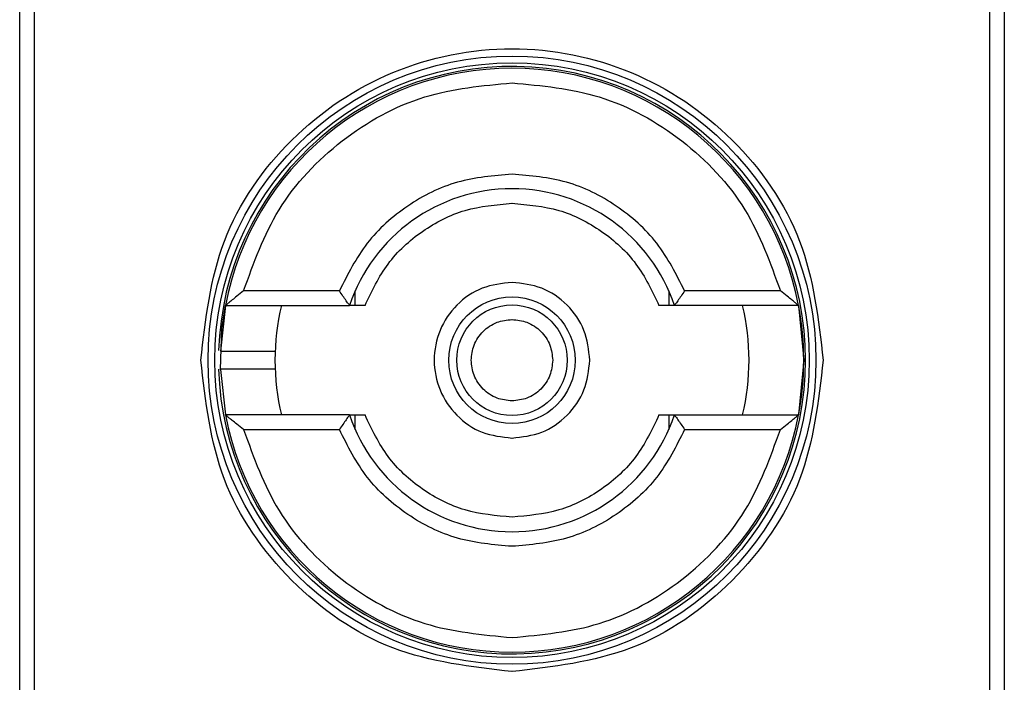
# Model space of a CAD drawing. Units: inches. Extents: x 0.4 to 10.6, y 0.4 to 8.1.
# Drawn here: x 8.1 to 8.2, y 3.9 to 3.9 of the extents above; entities that cross this region are included whole.
import ezdxf

# ---------------------------------------------------------------- set-up
doc = ezdxf.new("R2010")
doc.units = ezdxf.units.IN
doc.header["$MEASUREMENT"] = 0

msp = doc.modelspace()

# ---------------------------------------------------------------- linework, layer by layer
at = {"color": 7, "linetype": 'Continuous', "lineweight": 25}
for p, q in [((8.125698377885438, 3.875506343047314), (8.125698377885438, 3.92225831155125)), ((8.158916881822446, 3.92225831155125), (8.158916881822446, 3.875506343047314)), ((8.126182751637899, 3.913338528086683), (8.126182751637899, 3.884426126503268)), ((8.158432508070144, 3.88442612651188), (8.158432508070144, 3.913338528086683)), ((8.13648471668096, 3.901219925724479), (8.13325415008278, 3.901219925724479)), ((8.13701727552235, 3.900727799740232), (8.137017275523233, 3.901216685808264)), ((8.14759798418465, 3.901216685808264), (8.147597984184996, 3.900727799740216)), ((8.151361109623872, 3.901219925724479), (8.148130543025694, 3.901219925724479)), ((8.132639671164524, 3.90072779974017), (8.13246980774637, 3.899186383100305)), ((8.132639671164227, 3.900727799740227), (8.136827546819985, 3.900727799740227)), ((8.151975588542872, 3.900727799740227), (8.147787712887899, 3.900727799740227)), ((8.151975588543317, 3.900727799740397), (8.152150149538981, 3.898882327299282)), ((8.152150149538981, 3.898882327299282), (8.15197558854335, 3.897036854858337)), ((8.132470056516144, 3.898570326379676), (8.132639671164524, 3.897036854858393)), ((8.136827546819985, 3.897036854858337), (8.132639671164227, 3.897036854858337)), ((8.137017275523233, 3.896547968790299), (8.137017275522886, 3.897036854858331)), ((8.147597984185534, 3.897036854858331), (8.14759798418465, 3.896547968790299)), ((8.147787712887899, 3.897036854858337), (8.151975588543657, 3.897036854858337)), ((8.13325415008278, 3.896544728874085), (8.13648471668096, 3.896544728874085)), ((8.148130543026923, 3.896544728874085), (8.151361109623872, 3.896544728874085))]:
    msp.add_line(p, q, dxfattribs=at)
at = {"color": 7, "linetype": 'Continuous', "lineweight": 25, "flags": 128}
msp.add_lwpolyline([(8.132470056516144, 3.898570326379676), (8.132522807441006, 3.899946490866447), (8.132639671164524, 3.90072779974017)], dxfattribs=at)
at = {"color": 7, "linetype": 'Continuous', "lineweight": 25}
for radius in [0.01025347846252878, 0.01002706692923194, 0.002133399576461859, 0.001865124045737687]:
    msp.add_circle((8.142307629853942, 3.898882327299282), radius, dxfattribs=at)
for radius, start, end in [(0.009904035433138685, 5.138195965368549e-12, 178.1352274692114), (0.0098425196850392, 10.8069228758713, 169.1930771254728), (0.005782480314960475, 18.61146396756258, 161.3885360324374), (0.007997047244095013, 166.6576362025722, 193.3423637974317), (0.007997047244094151, 346.657636202567, 13.3423637964121), (0.0098425196850392, 349.1930771251369, 10.8069228758713), (0.009904035433138477, 181.7274636873659, 5.138195965368549e-12), (0.009842519685038527, 190.806922874528, 349.1930771254736), (0.005782480314960475, 198.6114639675634, 341.3885360324383)]:
    msp.add_arc((8.142307629853942, 3.898882327299282), radius, start, end, dxfattribs=at)
for points, knots in [([(8.131809024873625, 3.898882327299282), (8.131966832729654, 3.900256393270718), (8.132282447824895, 3.903004519842834), (8.13471019150047, 3.906499148676551), (8.138180373536018, 3.908834218649282), (8.142307426079077, 3.90965424836303), (8.146434517467943, 3.908834380015835), (8.149904790758224, 3.906499430321398), (8.15233273241465, 3.903004773973141), (8.152648395600302, 3.900256520533983), (8.152806234833026, 3.898882327299282)], [0, 0, 0, 0, 0.1249988341224455, 0.2499971796670521, 0.3749953604245808, 0.4999939390990721, 0.624992877952304, 0.7499915039084744, 0.8749897010765628, 1, 1, 1, 1]), ([(8.13325415008278, 3.901219925724479), (8.133594160796788, 3.902164095082783), (8.134293516852312, 3.90410612376295), (8.136483221282322, 3.906401606432294), (8.139253238927337, 3.907947907962521), (8.14130843912526, 3.90813954938145), (8.142307629853942, 3.908232721000069)], [0, 0, 0, 0, 0.2430884177837209, 0.4999999999999971, 0.7569115822162784, 1, 1, 1, 1]), ([(8.142307629853942, 3.908232721000069), (8.143306820582579, 3.908139549381455), (8.145362020780365, 3.90794790796254), (8.148132038425135, 3.906401606432312), (8.150321742854784, 3.904106123762915), (8.151021098910006, 3.902164095082784), (8.151361109623872, 3.901219925724479)], [0, 0, 0, 0, 0.2430884177883269, 0.5000000000000141, 0.7569115822116845, 1, 1, 1, 1]), ([(8.142307629853942, 3.905156933598494), (8.141685380116014, 3.905103383367387), (8.14044092104542, 3.904996286382412), (8.13874711885856, 3.904148269967331), (8.137329188998612, 3.902892325111557), (8.136766207887193, 3.901777393045709), (8.13648471668096, 3.901219925724479)], [0, 0, 0, 0, 0.2500130533584379, 0.5000098723299932, 0.7500043584255738, 1, 1, 1, 1]), ([(8.148130543025694, 3.901219925724479), (8.147849029210985, 3.901777431183708), (8.147286019862484, 3.902892405898923), (8.145868025670751, 3.904148347840656), (8.144174244749168, 3.904996303472609), (8.142929835777238, 3.905103390140741), (8.142307629853942, 3.905156933598494)], [0, 0, 0, 0, 0.2500130537782766, 0.500009872229324, 0.7500043586098737, 1, 1, 1, 1]), ([(8.137349597944493, 3.900727799740227), (8.13758067973037, 3.901213543607395), (8.138042845902866, 3.902185036808608), (8.139247710530638, 3.903286293011523), (8.140700094688833, 3.904031315290274), (8.141771783860413, 3.904125559434221), (8.142307629853942, 3.904172681629991)], [0, 0, 0, 0, 0.2499984341830062, 0.4999996820099031, 0.7499991842199044, 0.9999999999999999, 0.9999999999999999, 0.9999999999999999, 0.9999999999999999]), ([(8.142307629853942, 3.904172681629991), (8.142843470846307, 3.904125561165338), (8.143915158852097, 3.904031319706554), (8.145367539427081, 3.903286299784658), (8.146572407513451, 3.902185041051493), (8.147034576609034, 3.901213547693992), (8.147265661763392, 3.900727799740227)], [0, 0, 0, 0, 0.2499984388349382, 0.4999996868162347, 0.7499991871939211, 0.9999999999999999, 0.9999999999999999, 0.9999999999999999, 0.9999999999999999]), ([(8.13325415008278, 3.901219925724479), (8.133176752941054, 3.901158912437638), (8.133043942638848, 3.901054216154504), (8.132879637815861, 3.900924491266673), (8.13276959243957, 3.900833978627531), (8.132696307331624, 3.900773420401615), (8.132648867788904, 3.90073498157324), (8.132642636783022, 3.900730115652826), (8.132639671164227, 3.900727799740227)], [0, 0, 0, 0, 0.2900674102134012, 0.4977437092813325, 0.6487453873708802, 0.7800297038360157, 0.895306142120914, 0.9999999999999999, 0.9999999999999999, 0.9999999999999999, 0.9999999999999999]), ([(8.136827546819985, 3.900727799740227), (8.136826109045781, 3.900729674541892), (8.136823149462414, 3.900733533723546), (8.136800210612085, 3.900764987747733), (8.136764134378472, 3.90081617482121), (8.136701155954292, 3.900905916652912), (8.136605292268948, 3.901042445256351), (8.13652488487133, 3.901160800412718), (8.13648471668096, 3.901219925724479)], [0, 0, 0, 0, 0.1132479236813277, 0.2331149570335233, 0.3615892895545828, 0.5002892537004616, 0.7503653024327415, 1, 1, 1, 1]), ([(8.142307629853942, 3.901507426222757), (8.141964054831936, 3.901467967545296), (8.141276906131715, 3.901389050344706), (8.140403099967113, 3.900782011090757), (8.13981923280224, 3.899914317742231), (8.139614190256433, 3.898882378666024), (8.13981919213063, 3.897850429889984), (8.140403028840488, 3.896982713596443), (8.141276841897913, 3.89637562431762), (8.141964022678872, 3.896296694974993), (8.142307629853942, 3.896257228375807)], [0, 0, 0, 0, 0.1249988112244182, 0.2499971335530027, 0.3749953101169911, 0.4999938961703402, 0.6249928253587487, 0.7499914228433077, 0.8749896048899425, 1, 1, 1, 1]), ([(8.144932728777416, 3.898882327299282), (8.144893269358995, 3.899226312308739), (8.144814350676498, 3.899914280982177), (8.14420730056143, 3.900781990412334), (8.143339590157655, 3.90138904514235), (8.142651618384868, 3.901467965660377), (8.142307629853942, 3.901507426222756)], [0, 0, 0, 0, 0.2499999181679551, 0.4999988584768539, 0.749997507258148, 0.9999999999999999, 0.9999999999999999, 0.9999999999999999, 0.9999999999999999]), ([(8.148130543025694, 3.901219925724479), (8.148090374574556, 3.901160800489968), (8.148009966655852, 3.901042445489582), (8.147914108061865, 3.900905918388294), (8.14785112377417, 3.900816180929254), (8.14781504812639, 3.900764992776598), (8.147792109731741, 3.900733534859203), (8.14778915053352, 3.900729674964587), (8.147787712887899, 3.900727799740227)], [0, 0, 0, 0, 0.2496343735298789, 0.4997100919734009, 0.6383980884767776, 0.7668681502642856, 0.8867392591735179, 0.9999999999999999, 0.9999999999999999, 0.9999999999999999, 0.9999999999999999]), ([(8.151975588542426, 3.900727799740227), (8.15197266389231, 3.900730095606523), (8.151966525830993, 3.900734914018148), (8.151919671608749, 3.900772968283853), (8.151847239257476, 3.900832852000394), (8.151737578660455, 3.900922929970414), (8.151572803466484, 3.901052986772715), (8.151439023072319, 3.901158484214177), (8.151361109623872, 3.901219925724479)], [0, 0, 0, 0, 0.104263570190761, 0.2188214528912188, 0.3490367835024993, 0.4985975692761082, 0.7079841730172065, 1, 1, 1, 1]), ([(8.13734959794451, 3.900727799740227), (8.137279613829952, 3.900727799740227), (8.137142178587693, 3.900727799740227), (8.136968203233696, 3.900727799740226), (8.136860361773554, 3.900727799740227), (8.13682909355587, 3.900727799740227), (8.13682776578488, 3.900727799740227), (8.136827546819822, 3.900727799740227)], [0, 0, 0, 0, 0.263312960047103, 0.5170956392415678, 0.7615882495056285, 0.9606830974998289, 1, 1, 1, 1]), ([(8.14778771288806, 3.900727799740227), (8.147782876003491, 3.900727799740227), (8.147777083967418, 3.900727799740227), (8.147730196457633, 3.900727799740226), (8.147647053496517, 3.900727799740228), (8.147473081908432, 3.900727799740226), (8.14733564614399, 3.900727799740227), (8.147265661763392, 3.900727799740227)], [0, 0, 0, 0, 0.19909154208536, 0.238406639037191, 0.4829008923913762, 0.736685273287654, 1, 1, 1, 1]), ([(8.142307629853942, 3.897508902600709), (8.14213493024884, 3.897527350715711), (8.141868155872793, 3.897555848084688), (8.141548005139995, 3.897726901674468), (8.141329716077696, 3.897904482923432), (8.141151184270617, 3.898122959270122), (8.140985655638833, 3.898443039715756), (8.140900870349833, 3.898882328369625), (8.140985698554282, 3.899321832865809), (8.141151306290576, 3.899641889144659), (8.14133002608273, 3.899860481165581), (8.14154819898267, 3.900037873752562), (8.141868374131459, 3.90020883662761), (8.142134929064225, 3.900237306429416), (8.142307629853942, 3.900255751997855)], [0, 0, 0, 0, 0.1197214753593926, 0.1849374343956024, 0.250000069041202, 0.3152159589537524, 0.3802785246406063, 0.5000000000000514, 0.6197214753594341, 0.6849374344009203, 0.750000069041155, 0.8152159589569671, 0.88027852464058, 1, 1, 1, 1]), ([(8.142307629853942, 3.900255751997855), (8.142480341928493, 3.900237303882451), (8.142747135566488, 3.900208806512853), (8.143067191670488, 3.900037752926122), (8.143285783727961, 3.899860171667417), (8.143463176305199, 3.899641695357305), (8.143634139183291, 3.899321614737187), (8.143662608984478, 3.899055040558451), (8.143681054552514, 3.898882327299282)], [0, 0, 0, 0, 0.2394429507193965, 0.3698748687947668, 0.5000001380829028, 0.6304319179122677, 0.7605570492806719, 1, 1, 1, 1]), ([(8.13247637071909, 3.89918990603944), (8.132474055297893, 3.89918990603944), (8.132446536167802, 3.89918990603944), (8.13252719018289, 3.89918990603944), (8.132720810669099, 3.89918990603944), (8.133031301616121, 3.899189906039439), (8.133392857018908, 3.89918990603944), (8.13375623538909, 3.89918990603944), (8.134061339239162, 3.89918990603944), (8.134274872737375, 3.89918990603944), (8.13430262585939, 3.89918990603944), (8.13431649977473, 3.89918990603944)], [0, 0, 0, 0, 0.0113478598187278, 0.1348710253267426, 0.258425471422781, 0.3820220604349813, 0.5056607476229116, 0.6293070239023614, 0.7529209859634993, 0.8764840466853271, 1, 1, 1, 1]), ([(8.142307629853942, 3.888383722320197), (8.140931924289838, 3.888541533119684), (8.138180518538247, 3.888857154101891), (8.13471027261317, 3.891284940954097), (8.132282468250516, 3.894755190728842), (8.131966840130238, 3.897506608155808), (8.131809024873625, 3.898882327299282)], [0, 0, 0, 0, 0.2499999499244025, 0.499998922783174, 0.7499975660024876, 0.9999999999999999, 0.9999999999999999, 0.9999999999999999, 0.9999999999999999]), ([(8.152806234833026, 3.898882327299282), (8.152648424033504, 3.897506621735165), (8.152332803051241, 3.894755215983655), (8.149905016199208, 3.89128497005871), (8.146434766424676, 3.888857165695613), (8.143683348997522, 3.888541537576319), (8.142307629853942, 3.888383722320197)], [0, 0, 0, 0, 0.249999949930885, 0.4999989227771034, 0.7499975659971628, 1, 1, 1, 1]), ([(8.143681054552514, 3.898882327299282), (8.143662606437111, 3.898709615224729), (8.143634109067515, 3.898442821586749), (8.143463055480789, 3.898122765482749), (8.143285474222088, 3.897904173425276), (8.143066997911975, 3.897726780848012), (8.142746917291845, 3.897555817969939), (8.14248034311311, 3.897527348168749), (8.142307629853942, 3.897508902600709)], [0, 0, 0, 0, 0.2394429507192654, 0.3698748687744489, 0.5000001380824239, 0.6304319179098844, 0.7605570492807837, 1, 1, 1, 1]), ([(8.142307629853942, 3.896257228375807), (8.142651614863384, 3.896296687793879), (8.143339583537031, 3.896375606475706), (8.144207292966698, 3.896982656591808), (8.144814347697025, 3.89785036699544), (8.144893268215043, 3.898538338768319), (8.144932728777416, 3.898882327299282)], [0, 0, 0, 0, 0.249999918077094, 0.4999988584691266, 0.749997507260071, 0.9999999999999999, 0.9999999999999999, 0.9999999999999999, 0.9999999999999999]), ([(8.13404612817081, 3.898574748559124), (8.13395084209306, 3.898574748559124), (8.133760244920225, 3.898574748559124), (8.133392079428535, 3.898574748559125), (8.13303040602431, 3.898574748559124), (8.132725170516327, 3.898574748559124), (8.132514743667848, 3.898574748559125), (8.132487267190987, 3.898574748559124), (8.132473935143915, 3.898574748559124)], [0, 0, 0, 0, 0.1682946607468192, 0.3366335072090078, 0.5049622951124972, 0.673233576670485, 0.8414474548802593, 1, 1, 1, 1]), ([(8.13431649977473, 3.898574748559124), (8.134303895196465, 3.898574748559124), (8.134278681225066, 3.898574748559125), (8.134123655723474, 3.898574748559124), (8.13404612817081, 3.898574748559124)], [0, 0, 0, 0, 0.4999045197979027, 1, 1, 1, 1]), ([(8.13325415008278, 3.896544728874085), (8.133176236630293, 3.896606170389013), (8.133042456236952, 3.896711667832293), (8.132877681041567, 3.896841724632012), (8.132768020448884, 3.89693180259911), (8.13269558809777, 3.896991686315155), (8.13264873387566, 3.897029740580501), (8.132642595814339, 3.89703455899207), (8.132639671164227, 3.897036854858337)], [0, 0, 0, 0, 0.2920158448144456, 0.5014024322329179, 0.6509632178145806, 0.7811785481389748, 0.8957364304136018, 1, 1, 1, 1]), ([(8.136827546819985, 3.897036854858337), (8.136826109174155, 3.897034979633773), (8.136823149975488, 3.897031119738717), (8.13680021157766, 3.896999661817647), (8.136764135925066, 3.896948473658636), (8.136701151632856, 3.896858736194156), (8.13660529304211, 3.896722209094855), (8.136524885128576, 3.89660385410297), (8.13648471668096, 3.896544728874085)], [0, 0, 0, 0, 0.1132607467238182, 0.2331318631885347, 0.3616019345295524, 0.5002899428063541, 0.7503656496708374, 1, 1, 1, 1]), ([(8.136827546819822, 3.897036854858337), (8.136832383704393, 3.897036854858337), (8.136838175740467, 3.897036854858337), (8.136885063250043, 3.897036854858337), (8.1369682062108, 3.897036854858337), (8.137142177798728, 3.897036854858337), (8.137279613563743, 3.897036854858337), (8.137349597944493, 3.897036854858337)], [0, 0, 0, 0, 0.1990915420852379, 0.2384066390371933, 0.4829008902385973, 0.7366852727216601, 1, 1, 1, 1]), ([(8.142307629853942, 3.893591972968574), (8.141771788861508, 3.893639093433229), (8.140700100855621, 3.893733334892012), (8.139247720280451, 3.894478354814273), (8.138042852193774, 3.895579613547156), (8.137580683098534, 3.896551106904799), (8.137349597944493, 3.897036854858337)], [0, 0, 0, 0, 0.2499984388594277, 0.4999996868454769, 0.7499991873614829, 1, 1, 1, 1]), ([(8.147265661763392, 3.897036854858337), (8.14703457997751, 3.89655111099116), (8.146572413805007, 3.895579617789941), (8.145367549177228, 3.894478361587031), (8.143915165019038, 3.893733339308288), (8.142843475847467, 3.893639095164342), (8.142307629853942, 3.893591972968574)], [0, 0, 0, 0, 0.2499984341870525, 0.499999682013366, 0.7499991842214335, 0.9999999999999999, 0.9999999999999999, 0.9999999999999999, 0.9999999999999999]), ([(8.147265661763374, 3.897036854858337), (8.147335645878163, 3.897036854858337), (8.147473081119864, 3.897036854858337), (8.147647056473701, 3.897036854858337), (8.147754897934027, 3.897036854858337), (8.147786166151985, 3.897036854858337), (8.147787493922998, 3.897036854858337), (8.14778771288806, 3.897036854858337)], [0, 0, 0, 0, 0.2633129608928522, 0.5170956370826453, 0.7615882488989912, 0.9606830968982351, 0.9999999999999999, 0.9999999999999999, 0.9999999999999999, 0.9999999999999999]), ([(8.14778771288913, 3.897036854858337), (8.147789150663316, 3.897034980056458), (8.14779211024667, 3.897031120874344), (8.147815049099627, 3.896999666846317), (8.14785112533761, 3.896948479766299), (8.14791410376589, 3.896858737928869), (8.148009967447951, 3.896722209327547), (8.148090374840255, 3.896603854179935), (8.148130543026923, 3.896544728874085)], [0, 0, 0, 0, 0.1132479299904611, 0.2331149711106114, 0.3615893132416547, 0.5002892891035969, 0.7503653266077063, 1, 1, 1, 1]), ([(8.151361109623872, 3.896544728874085), (8.151438506762336, 3.896605742156563), (8.151571317065693, 3.896710438437536), (8.15173562188764, 3.896840163328009), (8.151845667267564, 3.896930675970303), (8.151918952375864, 3.896991234196766), (8.15196639191889, 3.897029673025304), (8.151972622924838, 3.897034538945734), (8.151975588543657, 3.897036854858337)], [0, 0, 0, 0, 0.2900673944355182, 0.49774370751873, 0.6487453865374698, 0.7800297036259246, 0.8953061421930246, 0.9999999999999999, 0.9999999999999999, 0.9999999999999999, 0.9999999999999999]), ([(8.13325415008278, 3.896544728874085), (8.133594160796788, 3.89560055951578), (8.134293516852312, 3.893658530835614), (8.136483221282322, 3.89136304816627), (8.139253238927337, 3.889816746636042), (8.14130843912526, 3.889625105217113), (8.142307629853942, 3.889531933598494)], [0, 0, 0, 0, 0.2430884177837209, 0.4999999999999971, 0.7569115822162784, 1, 1, 1, 1]), ([(8.142307629853942, 3.892607721000069), (8.141685423930554, 3.89266126445779), (8.140441014958633, 3.892768351125839), (8.138747234037057, 3.893616306757933), (8.137329239845515, 3.894872248699892), (8.136766230496148, 3.895987223414881), (8.13648471668096, 3.896544728874085)], [0, 0, 0, 0, 0.2499956414023399, 0.4999901277188862, 0.7499869461562274, 1, 1, 1, 1]), ([(8.148130543026923, 3.896544728874085), (8.14784905182077, 3.895987261552776), (8.147286070709571, 3.894872329486874), (8.1458681408494, 3.893616384631393), (8.144174338662644, 3.892768368216164), (8.14292987959194, 3.892661271231181), (8.142307629853942, 3.892607721000069)], [0, 0, 0, 0, 0.2499956415801798, 0.4999901276345094, 0.7499869466182066, 1, 1, 1, 1]), ([(8.142307629853942, 3.889531933598494), (8.143306820582579, 3.889625105217108), (8.145362020780365, 3.889816746636024), (8.148132038425135, 3.891363048166251), (8.150321742854784, 3.893658530835648), (8.151021098910006, 3.895600559515779), (8.151361109623872, 3.896544728874085)], [0, 0, 0, 0, 0.2430884177883302, 0.4999999999999997, 0.7569115822116641, 1, 1, 1, 1])]:
    msp.add_open_spline(points, degree=3, knots=knots, dxfattribs=at)

doc.saveas('drawing.dxf')
